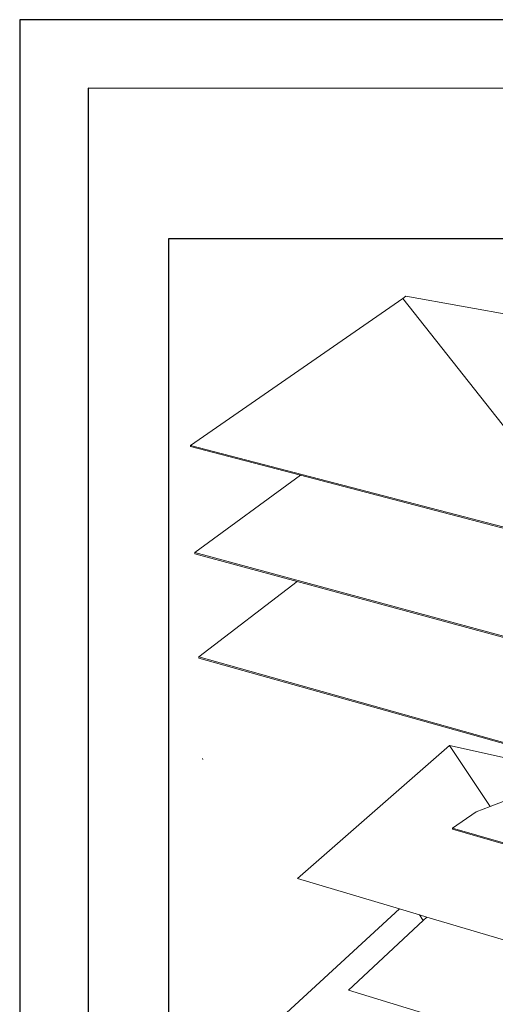
# Model space of a CAD drawing. Units: inches. Extents: x -3.2 to 18, y 0 to 8.
# Drawn here: x 8 to 9.6, y 4.7 to 8 of the extents above; entities that cross this region are included whole.
import ezdxf

# ---------------------------------------------------------------- set-up
doc = ezdxf.new("R2010")
doc.units = ezdxf.units.IN
doc.header["$MEASUREMENT"] = 0
doc.linetypes.add('PDF_IMPORT', pattern=[1, 0.8, -0.2])
doc.layers.add('PDF97_DRAWINGS$$$22223$AlphaGuard$MT$Plus$Roof$Drain$Detail$$Precast$Concrete$Deck', color=7, linetype='Continuous')
doc.layers.add('PDF9_PDF2_Geometry', color=7, linetype='Continuous')
picture_1 = doc.add_image_def('image3.png', size_in_pixel=(1181, 2173))

msp = doc.modelspace()

# ---------------------------------------------------------------- linework, layer by layer
at = {"layer": 'PDF97_DRAWINGS$$$22223$AlphaGuard$MT$Plus$Roof$Drain$Detail$$Precast$Concrete$Deck', "lineweight": 15}
for points in [[(9.3093, 7.0945), (9.2995, 7.0865), (8.5946, 6.5986), (8.5948, 6.5948), (8.9598, 6.4996), (8.6084, 6.2429), (8.6085, 6.2392), (8.9481, 6.1473), (8.6218, 5.8967), (8.6219, 5.8932), (9.704, 5.5899)], [(8.9598, 6.4996), (9.6231, 6.3265), (9.7067, 6.3047)], [(8.6084, 6.2429), (8.6085, 6.2392)], [(9.705, 5.9309), (9.705, 5.9424), (9.642, 5.9595), (8.9481, 6.1473)], [(9.2879, 5.0608), (8.9496, 5.1616), (9.4538, 5.603), (9.7479, 5.5371)], [(8.6348, 5.5597), (8.635, 5.5562)], [(10.1592, 5.4486), (10.1168, 5.4545), (10.0465, 5.4642), (9.9071, 5.4647), (9.773, 5.4474), (9.771, 5.4473), (9.6467, 5.4227), (9.5893, 5.4005), (9.5421, 5.3823), (9.4642, 5.3285), (9.4642, 5.325), (9.682, 5.262), (9.706, 5.2551)], [(10.7747, 4.7097), (10.1943, 4.8181), (10.1967, 4.8201), (10.2164, 4.8527), (10.2176, 4.8858), (10.2018, 4.9151), (10.2006, 4.9175), (10.1668, 4.9499), (10.1185, 4.9764), (10.0591, 4.9951), (9.9924, 5.005), (9.9228, 5.0054), (9.8595, 4.9969), (9.855, 4.9966), (9.7933, 4.9835), (9.7418, 4.9623), (9.7065, 4.9361), (9.6815, 4.9436), (9.3792, 5.0336), (9.3546, 5.0409), (9.2879, 5.0608), (8.6759, 4.4977)], [(9.3792, 5.0336), (9.3665, 5.0218), (9.1186, 4.7905), (9.4472, 4.6898)]]:
    msp.add_lwpolyline(points, dxfattribs=at)
at = {"layer": 'PDF97_DRAWINGS$$$22223$AlphaGuard$MT$Plus$Roof$Drain$Detail$$Precast$Concrete$Deck', "linetype": 'PDF_IMPORT', "lineweight": 15, "ltscale": 1.91471}
msp.add_lwpolyline([(9.3093, 7.0945), (9.7155, 7.021)], dxfattribs=at)
at = {"layer": 'PDF97_DRAWINGS$$$22223$AlphaGuard$MT$Plus$Roof$Drain$Detail$$Precast$Concrete$Deck', "lineweight": 9}
for points in [[(9.8666, 6.3683), (9.2995, 7.0865)], [(8.5946, 6.5986), (9.7118, 6.3072), (9.7118, 6.2995), (9.755, 6.2542), (9.7568, 6.1947)], [(9.7547, 5.8272), (9.753, 5.885), (9.7104, 5.9298), (9.7104, 5.9447), (8.6084, 6.2429)], [(8.6218, 5.8967), (9.709, 5.5921), (9.709, 5.5849), (9.7511, 5.5406), (9.7528, 5.4845)], [(9.5893, 5.4005), (9.4538, 5.603)], [(9.7067, 5.2584), (9.4642, 5.3285)], [(9.3665, 5.0218), (9.3546, 5.0409)]]:
    msp.add_lwpolyline(points, dxfattribs=at)
at = {"layer": 'PDF9_PDF2_Geometry', "lineweight": 25}
for points in [[(8.0276, 0.0116), (18.0276, 0.0116), (18.0276, 8.0116), (8.0276, 8.0116)], [(17.7995, 7.7829), (8.2551, 7.7842), (8.2551, 0.2365), (17.8008, 0.2404)]]:
    msp.add_lwpolyline(points, close=True, dxfattribs=at)

# ---------------------------------------------------------------- referenced raster images: frames only (the image files are external)
at = {"layer": 'PDF97_DRAWINGS$$$22223$AlphaGuard$MT$Plus$Roof$Drain$Detail$$Precast$Concrete$Deck'}
image = msp.add_image(picture_1, insert=(8.5221, 0.8218), size_in_units=(3.5139, 6.4642), dxfattribs=at)
image.dxf.flags = 15

doc.saveas('drawing.dxf')
